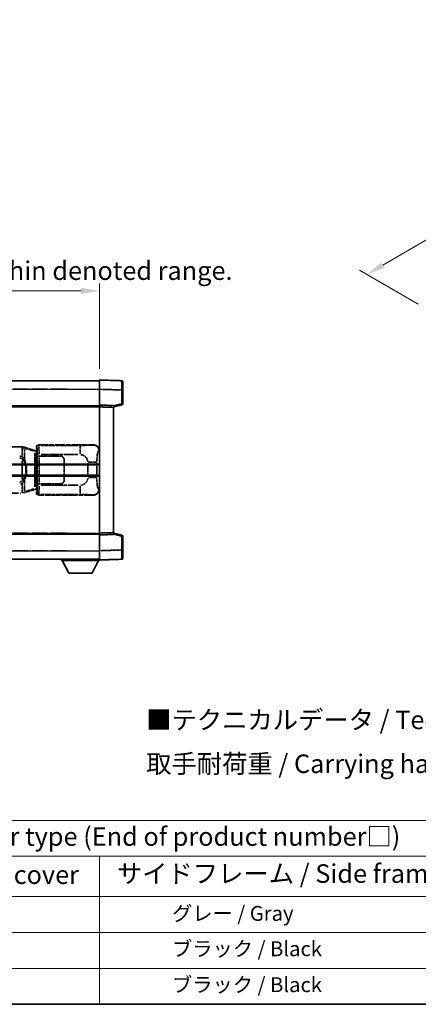
# Model space of a CAD drawing. Units: millimetres. Extents: x 0 to 11605, y 1 to 1547.
# Drawn here: x 409 to 624, y 1 to 532 of the extents above; entities that cross this region are included whole.
import ezdxf

# ---------------------------------------------------------------- set-up
doc = ezdxf.new("R2010")
doc.units = ezdxf.units.MM
doc.linetypes.add('LONG_DASH_DOTTED', pattern=[0.61, 0.48, -0.06, 0.01, -0.06])
for name, color, linetype, lineweight in [('Border (ISO)', 7, 'Continuous', 35), ('Dimension (ISO)', 7, 'Continuous', 18), ('Overlay (ISO)', 7, 'LONG_DASH_DOTTED', 35), ('Symbol (ISO)', 7, 'Continuous', 18), ('Visible (ISO)', 7, 'Continuous', 35), ('Visible Narrow (ISO)', 7, 'Continuous', 25)]:
    doc.layers.add(name, color=color, linetype=linetype, lineweight=lineweight)
doc.styles.add('Note Text (TK)', font='MS PGothic.ttf')
doc.styles.add('Note Text (TK2)', font='MS PGothic.ttf')
doc.dimstyles.new('Default - Method 1b (TK)', dxfattribs={"dimscale": 4, "dimtxt": 2.5, "dimasz": 2.5, "dimexe": 1, "dimexo": 1.5, "dimgap": 1, "dimtad": 1, "dimtoh": 1, "dimrnd": 1e-08, "dimdsep": 46, "dimtxsty": 'Note Text (TK)', "dimcen": 0.09, "dimdle": 5, "dimclrd": 100, "dimclre": 100, "dimclrt": 7, "dimadec": 1, "dimazin": 1, "dimtfac": 1, "dimtmove": 0, "dimatfit": 3, "dimfxl": 1, "dimtolj": 1, "dimlwd": -1, "dimlwe": -1, "dimarcsym": 0})

# ---------------------------------------------------------------- blocks, each defined once
blk = doc.blocks.new('図面枠 tk図枠')
at = {"layer": 'Border (ISO)'}
blk.add_line((14.5, 8), (405.5, 8), dxfattribs=at)
blk = doc.blocks.new('テーブル1')
at = {"layer": 'Symbol (ISO)'}
for p, q in [((14.5, 32.76), (224.5, 32.76)), ((14.5, 27.94), (224.5, 27.94)), ((127.5, 27.94), (127.5, 22.5)), ((14.5, 22.5), (224.5, 22.5)), ((127.5, 22.5), (127.5, 8)), ((14.5, 17.67), (224.5, 17.67)), ((14.5, 12.83), (224.5, 12.83)), ((14.5, 8), (224.5, 8))]:
    blk.add_line(p, q, dxfattribs=at)
at = {"layer": 'Symbol (ISO)', "color": 7, "attachment_point": 7}
for s, insert, char_height, style in [('色仕様（型番末尾□） / Color type (End of product number□)', (71.12, 28.57), 2.5, 'Note Text (TK)'), ('上下カバー / Top ・ Bottom cover', (71.97, 23.43), 2.5, 'Note Text (TK)'), ('サイドフレーム / Side frame', (129.82, 23.58), 2.5, 'Note Text (TK)'), ('              グレー / Gray', (128.7, 18.62), 2, 'Note Text (TK2)'), ('              ブラック / Black', (128.7, 13.86), 2, 'Note Text (TK2)'), ('              ブラック / Black', (128.7, 9.02), 2, 'Note Text (TK2)')]:
    blk.add_mtext(s, dxfattribs=dict(at, insert=insert, char_height=char_height, style=style))
blk = doc.blocks.new('*D32')
at = {"layer": 'Defpoints', "color": 0}
for p in [(452.24, 385.86), (134.74, 338.61), (452.24, 337.86)]:
    blk.add_point(p, dxfattribs=at)
at = {"layer": 'Dimension (ISO)', "color": 100}
for p, q in [((134.74, 344.61), (134.74, 389.86)), ((452.24, 343.86), (452.24, 389.86)), ((144.74, 385.86), (442.24, 385.86))]:
    blk.add_line(p, q, dxfattribs=at)
for points in [[(144.74, 387.53), (144.74, 384.19), (134.74, 385.86)], [(442.24, 387.53), (442.24, 384.19), (452.24, 385.86)]]:
    blk.add_solid(points, dxfattribs=at)
at = {"layer": 'Dimension (ISO)', "color": 7, "insert": (84.51, 405.1), "char_height": 10, "attachment_point": 4, "style": 'Note Text (TK)'}
blk.add_mtext('\\A1; \\fＭＳ Ｐゴシック|b0|i0;\\H10.0000;* バンド取手は任意の位置に固定できます。\\P\\fＭＳ Ｐゴシック|b0|i0;\\H10.0000;* Carrying handle location can be freely affixed within denoted range.', dxfattribs=at)
blk = doc.blocks.new('*D29')
at = {"layer": 'Defpoints', "color": 0}
for p in [(827.6, 529.68), (861.54, 510.09), (629.99, 375.2)]:
    blk.add_point(p, dxfattribs=at)
at = {"layer": 'Dimension (ISO)', "color": 100}
for p, q in [((855.56, 513.54), (823.61, 531.99)), ((604.9, 399.71), (818.96, 524.64)), ((624, 378.65), (592.27, 396.98))]:
    blk.add_line(p, q, dxfattribs=at)
for points in [[(818.12, 526.08), (819.8, 523.2), (827.6, 529.68)], [(604.06, 401.15), (605.74, 398.27), (596.26, 394.67)]]:
    blk.add_solid(points, dxfattribs=at)
at = {"layer": 'Dimension (ISO)', "color": 7, "insert": (698.57, 464.8), "char_height": 10, "attachment_point": 4, "rotation": 30.2678, "style": 'Note Text (TK)'}
blk.add_mtext('\\A1;{\\Q-29.732;\\W0.819;\\H0.816x; \\fＭＳ Ｐゴシック|b0|i0;\\H10.0000;450}', dxfattribs=at)

msp = doc.modelspace()

# ---------------------------------------------------------------- linework, layer by layer
at = {"layer": 'Overlay (ISO)', "ltscale": 18.588993}
for p, q in [((134.742, 337.3616), (452.242, 337.3616)), ((134.742, 337.3616), (452.242, 337.3616)), ((134.742, 323.8616), (452.242, 323.8616)), ((134.742, 323.8616), (452.242, 323.8616)), ((134.742, 254.8616), (452.242, 254.8616)), ((134.742, 254.8616), (452.242, 254.8616)), ((134.742, 241.3616), (452.242, 241.3616)), ((134.742, 241.3616), (452.242, 241.3616))]:
    msp.add_line(p, q, dxfattribs=at)
at = {"layer": 'Overlay (ISO)', "ltscale": 1.266459}
for p, q in [((452.242, 332.8646), (452.242, 337.8616)), ((452.242, 332.8646), (452.242, 337.8616)), ((452.242, 240.8616), (452.242, 245.8585)), ((452.242, 240.8616), (452.242, 245.8585))]:
    msp.add_line(p, q, dxfattribs=at)
at = {"layer": 'Overlay (ISO)', "ltscale": 1.941312}
for p, q in [((464.2595, 337.4419), (452.242, 337.8616)), ((464.2595, 337.4419), (452.242, 337.8616)), ((452.242, 240.8616), (464.2595, 241.2813)), ((452.242, 240.8616), (464.2595, 241.2813))]:
    msp.add_line(p, q, dxfattribs=at)
at = {"layer": 'Overlay (ISO)', "ltscale": 1.139803}
for p, q in [((464.742, 336.9422), (464.742, 332.445)), ((464.742, 336.9422), (464.742, 332.445)), ((464.742, 246.2782), (464.742, 241.7809)), ((464.742, 246.2782), (464.742, 241.7809))]:
    msp.add_line(p, q, dxfattribs=at)
at = {"layer": 'Overlay (ISO)', "ltscale": 16.730093}
for p, q in [((150.617, 332.8616), (436.367, 332.8616)), ((150.617, 332.8616), (436.367, 332.8616)), ((150.617, 323.3616), (436.367, 323.3616)), ((150.617, 323.3616), (436.367, 323.3616)), ((150.617, 255.3616), (436.367, 255.3616)), ((150.617, 255.3616), (436.367, 255.3616)), ((150.617, 245.8616), (436.367, 245.8616)), ((150.617, 245.8616), (436.367, 245.8616))]:
    msp.add_line(p, q, dxfattribs=at)
at = {"layer": 'Overlay (ISO)', "ltscale": 1.37189}
for p, q in [((452.242, 324.3616), (452.242, 332.8646)), ((452.242, 324.3616), (452.242, 332.8646)), ((452.242, 245.8585), (452.242, 254.3616)), ((452.242, 245.8585), (452.242, 254.3616))]:
    msp.add_line(p, q, dxfattribs=at)
at = {"layer": 'Overlay (ISO)', "ltscale": 1.747171}
for p, q in [((452.8429, 332.8437), (463.6586, 332.466)), ((452.8429, 332.8437), (463.6586, 332.466)), ((463.6586, 246.2572), (452.8429, 245.8795)), ((463.6586, 246.2572), (452.8429, 245.8795))]:
    msp.add_line(p, q, dxfattribs=at)
at = {"layer": 'Overlay (ISO)', "ltscale": 1.076593}
for p, q in [((464.2595, 332.0743), (464.2595, 325.4014)), ((464.2595, 332.0743), (464.2595, 325.4014)), ((464.2595, 253.3218), (464.2595, 246.6489)), ((464.2595, 253.3218), (464.2595, 246.6489))]:
    msp.add_line(p, q, dxfattribs=at)
at = {"layer": 'Overlay (ISO)', "ltscale": 0.111419}
for p, q in [((464.2978, 332.445), (464.7406, 332.445)), ((464.2978, 332.445), (464.7406, 332.445)), ((464.7406, 325.0306), (464.2978, 325.0306)), ((464.7406, 325.0306), (464.2978, 325.0306)), ((464.2978, 253.6926), (464.7406, 253.6926)), ((464.2978, 253.6926), (464.7406, 253.6926)), ((464.2978, 246.2782), (464.7406, 246.2782)), ((464.2978, 246.2782), (464.7406, 246.2782))]:
    msp.add_line(p, q, dxfattribs=at)
at = {"layer": 'Overlay (ISO)', "ltscale": 1.196225}
for p, q in [((464.742, 325.0306), (464.742, 332.445)), ((464.742, 325.0306), (464.742, 332.445)), ((464.742, 246.2782), (464.742, 253.6926)), ((464.742, 246.2782), (464.742, 253.6926))]:
    msp.add_line(p, q, dxfattribs=at)
at = {"layer": 'Overlay (ISO)', "ltscale": 0.253212}
for p, q in [((452.242, 323.3622), (452.242, 324.3616)), ((452.242, 323.3622), (452.242, 324.3616)), ((459.742, 324.0997), (459.742, 323.1003)), ((459.742, 324.0997), (459.742, 323.1003)), ((452.242, 254.3616), (452.242, 255.361)), ((452.242, 254.3616), (452.242, 255.361)), ((459.742, 255.6229), (459.742, 254.6235)), ((459.742, 255.6229), (459.742, 254.6235))]:
    msp.add_line(p, q, dxfattribs=at)
at = {"layer": 'Overlay (ISO)', "ltscale": 1.211521}
for p, q in [((459.742, 324.0997), (452.242, 324.3616)), ((459.742, 324.0997), (452.242, 324.3616)), ((452.242, 254.3616), (459.742, 254.6235)), ((452.242, 254.3616), (459.742, 254.6235))]:
    msp.add_line(p, q, dxfattribs=at)
at = {"layer": 'Overlay (ISO)', "ltscale": 0.770548}
for p, q in [((459.742, 323.3616), (464.3661, 324.5463)), ((459.742, 323.3616), (464.3661, 324.5463)), ((464.3661, 254.1769), (459.742, 255.3616)), ((464.3661, 254.1769), (459.742, 255.3616))]:
    msp.add_line(p, q, dxfattribs=at)
at = {"layer": 'Overlay (ISO)', "ltscale": 0.677488}
for p, q in [((464.0336, 324.9728), (459.9679, 323.9311)), ((464.0336, 324.9728), (459.9679, 323.9311)), ((459.9679, 254.792), (464.0336, 253.7504)), ((459.9679, 254.792), (464.0336, 253.7504))]:
    msp.add_line(p, q, dxfattribs=at)
at = {"layer": 'Overlay (ISO)', "ltscale": 13.934676}
msp.add_line((452.242, 255.361), (452.242, 323.3622), dxfattribs=at)
msp.add_line((452.242, 255.361), (452.242, 323.3622), dxfattribs=at)
at = {"layer": 'Overlay (ISO)', "ltscale": 1.090359}
for p, q in [((452.617, 323.3491), (459.367, 323.1134)), ((452.617, 323.3491), (459.367, 323.1134)), ((459.367, 255.6098), (452.617, 255.3741)), ((459.367, 255.6098), (452.617, 255.3741))]:
    msp.add_line(p, q, dxfattribs=at)
at = {"layer": 'Overlay (ISO)', "ltscale": 13.827337}
msp.add_line((459.742, 255.6229), (459.742, 323.1003), dxfattribs=at)
msp.add_line((459.742, 255.6229), (459.742, 323.1003), dxfattribs=at)
at = {"layer": 'Overlay (ISO)', "ltscale": 4.834805}
for p, q in [((419.2414, 302.8616), (449.2062, 302.8616)), ((449.2062, 275.8616), (419.2414, 275.8616))]:
    msp.add_line(p, q, dxfattribs=at)
at = {"layer": 'Overlay (ISO)', "ltscale": 0.970335}
for p, q in [((419.4628, 302.6402), (419.2531, 302.8499)), ((418.2537, 301.8505), (418.4635, 301.6408)), ((418.4635, 277.0824), (418.2537, 276.8726)), ((419.2531, 275.8732), (419.4628, 276.083))]:
    msp.add_line(p, q, dxfattribs=at)
at = {"layer": 'Overlay (ISO)', "ltscale": 3.235035}
for p, q in [((440.6385, 302.6285), (420.5884, 302.6285)), ((420.5884, 276.0947), (440.6385, 276.0947))]:
    msp.add_line(p, q, dxfattribs=at)
at = {"layer": 'Overlay (ISO)', "ltscale": 1.11509}
for p, q in [((441.7524, 302.6004), (441.7524, 298.0152)), ((441.7524, 280.708), (441.7524, 276.1228))]:
    msp.add_line(p, q, dxfattribs=at)
at = {"layer": 'Overlay (ISO)', "ltscale": 0.240796}
for p, q in [((449.1904, 302.8588), (448.9057, 302.8076)), ((448.9057, 275.9156), (449.1904, 275.8644))]:
    msp.add_line(p, q, dxfattribs=at)
at = {"layer": 'Overlay (ISO)', "ltscale": 15.582577}
for p, q in [((410.5243, 301.8616), (296.4598, 301.8616)), ((296.4598, 276.8616), (410.5243, 276.8616))]:
    msp.add_line(p, q, dxfattribs=at)
at = {"layer": 'Overlay (ISO)', "ltscale": 0.036794}
for p, q in [((410.5243, 301.8616), (410.752, 301.8616)), ((410.752, 276.8616), (410.5243, 276.8616))]:
    msp.add_line(p, q, dxfattribs=at)
at = {"layer": 'Overlay (ISO)', "ltscale": 0.113954}
for p, q in [((410.5243, 301.4008), (410.5243, 301.8601)), ((417.9842, 299.2109), (418.1162, 299.6507)), ((410.5243, 277.3224), (410.5243, 276.8631)), ((417.9842, 279.5123), (418.1162, 279.0724))]:
    msp.add_line(p, q, dxfattribs=at)
at = {"layer": 'Overlay (ISO)', "ltscale": 0.722704}
for p, q in [((410.5243, 301.1127), (410.5243, 296.6331)), ((410.5243, 282.0901), (410.5243, 277.6105))]:
    msp.add_line(p, q, dxfattribs=at)
at = {"layer": 'Overlay (ISO)', "ltscale": 0.029846}
for p, q in [((410.7199, 301.3616), (410.5346, 301.3616)), ((410.5346, 277.3616), (410.7199, 277.3616))]:
    msp.add_line(p, q, dxfattribs=at)
at = {"layer": 'Overlay (ISO)', "ltscale": 0.002323}
for p, q in [((410.7528, 301.8614), (410.752, 301.8616)), ((410.752, 276.8616), (410.7528, 276.8618))]:
    msp.add_line(p, q, dxfattribs=at)
at = {"layer": 'Overlay (ISO)', "ltscale": 0.165263}
for p, q in [((410.7528, 301.8614), (411.652, 301.5916)), ((411.652, 277.1316), (410.7528, 276.8618))]:
    msp.add_line(p, q, dxfattribs=at)
at = {"layer": 'Overlay (ISO)', "ltscale": 0.181459}
for p, q in [((411.7895, 301.1232), (410.7909, 301.3479)), ((410.7909, 277.3753), (411.7895, 277.6))]:
    msp.add_line(p, q, dxfattribs=at)
at = {"layer": 'Overlay (ISO)', "ltscale": 1.201259}
for p, q in [((417.1325, 299.9474), (411.652, 301.5916)), ((411.652, 277.1316), (417.1325, 278.7757))]:
    msp.add_line(p, q, dxfattribs=at)
at = {"layer": 'Overlay (ISO)', "ltscale": 0.935914}
for p, q in [((411.8364, 294.9894), (411.8364, 300.7904)), ((411.8364, 277.9328), (411.8364, 283.7338))]:
    msp.add_line(p, q, dxfattribs=at)
at = {"layer": 'Overlay (ISO)', "ltscale": 1.081123}
for p, q in [((412.1104, 301.0305), (417.0429, 299.5507)), ((417.0429, 279.1724), (412.1104, 277.6927))]:
    msp.add_line(p, q, dxfattribs=at)
at = {"layer": 'Overlay (ISO)', "ltscale": 0.179562}
for p, q in [((418.1166, 299.6522), (417.1325, 299.9474)), ((417.1325, 278.7757), (418.1166, 279.071))]:
    msp.add_line(p, q, dxfattribs=at)
at = {"layer": 'Overlay (ISO)', "ltscale": 2.935309}
msp.add_line((417.3169, 298.4578), (417.3169, 280.2653), dxfattribs=at)
at = {"layer": 'Overlay (ISO)', "ltscale": 0.112415}
for p, q in [((417.3443, 299.4562), (417.9372, 299.1894)), ((417.9372, 279.5338), (417.3443, 279.267))]:
    msp.add_line(p, q, dxfattribs=at)
at = {"layer": 'Overlay (ISO)', "ltscale": 2.849565}
msp.add_line((417.9729, 280.5311), (417.9729, 298.1921), dxfattribs=at)
at = {"layer": 'Overlay (ISO)', "ltscale": 0.031087}
for p, q in [((417.9832, 299.1702), (418.1684, 299.1147)), ((418.1684, 279.6085), (417.9832, 279.553))]:
    msp.add_line(p, q, dxfattribs=at)
at = {"layer": 'Overlay (ISO)', "ltscale": 0.022712}
for p, q in [((418.252, 299.6116), (418.1166, 299.6522)), ((418.1166, 279.071), (418.252, 279.1116))]:
    msp.add_line(p, q, dxfattribs=at)
at = {"layer": 'Overlay (ISO)', "ltscale": 0.127306}
for p, q in [((418.1786, 299.1116), (418.252, 299.6116)), ((418.1786, 279.6116), (418.252, 279.1116))]:
    msp.add_line(p, q, dxfattribs=at)
at = {"layer": 'Overlay (ISO)', "ltscale": 0.036996}
for p, q in [((418.1914, 299.1116), (418.4213, 299.1116)), ((418.4213, 279.6116), (418.1914, 279.6116))]:
    msp.add_line(p, q, dxfattribs=at)
at = {"layer": 'Overlay (ISO)', "ltscale": 0.322704}
for p, q in [((418.242, 299.8616), (418.242, 301.8622)), ((418.242, 276.861), (418.242, 278.8616))]:
    msp.add_line(p, q, dxfattribs=at)
at = {"layer": 'Overlay (ISO)', "ltscale": 0.888422}
for p, q in [((418.242, 299.8616), (418.4341, 299.6695)), ((418.4341, 279.0537), (418.242, 278.8616))]:
    msp.add_line(p, q, dxfattribs=at)
at = {"layer": 'Overlay (ISO)', "ltscale": 0.029277}
for p, q in [((418.4341, 299.6116), (418.252, 299.6116)), ((418.252, 279.1116), (418.4341, 279.1116))]:
    msp.add_line(p, q, dxfattribs=at)
at = {"layer": 'Overlay (ISO)', "ltscale": 3.326328}
msp.add_line((418.4341, 299.6695), (418.4341, 279.0537), dxfattribs=at)
at = {"layer": 'Overlay (ISO)', "ltscale": 0.111713}
for p, q in [((418.6099, 297.5931), (418.6099, 296.9001)), ((419.6093, 296.9001), (419.6093, 297.5931)), ((418.6099, 281.8231), (418.6099, 281.1301)), ((419.6093, 281.1301), (419.6093, 281.8231))]:
    msp.add_line(p, q, dxfattribs=at)
at = {"layer": 'Overlay (ISO)', "ltscale": 0.222938}
for p, q in [((419.5326, 297.6316), (418.6155, 297.6316)), ((418.6155, 281.0916), (419.5326, 281.0916))]:
    msp.add_line(p, q, dxfattribs=at)
at = {"layer": 'Overlay (ISO)', "ltscale": 3.215458}
for p, q in [((420.7165, 297.6316), (440.6452, 297.6316)), ((440.6452, 281.0916), (420.7165, 281.0916))]:
    msp.add_line(p, q, dxfattribs=at)
at = {"layer": 'Overlay (ISO)', "ltscale": 0.310031}
for p, q in [((451.8551, 299.8102), (452.2217, 299.8761)), ((452.2217, 278.8471), (451.8551, 278.9129))]:
    msp.add_line(p, q, dxfattribs=at)
at = {"layer": 'Overlay (ISO)', "ltscale": 1.61724}
msp.add_line((410.5243, 294.3734), (410.5243, 284.3498), dxfattribs=at)
at = {"layer": 'Overlay (ISO)', "ltscale": 0.228007}
for p, q in [((410.5884, 294.9755), (411.339, 295.5047)), ((410.5884, 283.7477), (411.339, 283.2185))]:
    msp.add_line(p, q, dxfattribs=at)
at = {"layer": 'Overlay (ISO)', "ltscale": 0.005535}
for p, q in [((418.6087, 296.8616), (418.6099, 296.8616)), ((418.6099, 281.8616), (418.6087, 281.8616))]:
    msp.add_line(p, q, dxfattribs=at)
at = {"layer": 'Overlay (ISO)', "ltscale": 2.420192}
msp.add_line((418.6087, 281.8616), (418.6087, 296.8616), dxfattribs=at)
at = {"layer": 'Overlay (ISO)', "ltscale": 0.24772}
for p, q in [((419.6093, 296.8616), (418.6099, 296.8616)), ((418.6099, 281.8616), (419.6093, 281.8616))]:
    msp.add_line(p, q, dxfattribs=at)
at = {"layer": 'Overlay (ISO)', "ltscale": 0.253352}
for p, q in [((418.667, 296.7616), (419.667, 296.7616)), ((419.667, 281.9616), (418.667, 281.9616))]:
    msp.add_line(p, q, dxfattribs=at)
at = {"layer": 'Overlay (ISO)', "ltscale": 2.387921}
msp.add_line((418.667, 281.9616), (418.667, 296.7616), dxfattribs=at)
at = {"layer": 'Overlay (ISO)', "ltscale": 1.876872}
for p, q in [((419.6093, 296.8616), (431.242, 296.8616)), ((431.242, 281.8616), (419.6093, 281.8616))]:
    msp.add_line(p, q, dxfattribs=at)
at = {"layer": 'Overlay (ISO)', "ltscale": 1.867558}
for p, q in [((419.667, 296.7616), (431.242, 296.7616)), ((431.242, 281.9616), (419.667, 281.9616))]:
    msp.add_line(p, q, dxfattribs=at)
at = {"layer": 'Overlay (ISO)', "ltscale": 2.149119}
msp.add_line((419.667, 282.7016), (419.667, 296.0216), dxfattribs=at)
at = {"layer": 'Overlay (ISO)', "ltscale": 1.774781}
for p, q in [((433.142, 294.8616), (433.142, 283.8616)), ((433.242, 294.8616), (433.242, 283.8616))]:
    msp.add_line(p, q, dxfattribs=at)
at = {"layer": 'Overlay (ISO)', "ltscale": 0.016035}
for p, q in [((433.242, 291.8616), (433.142, 291.8616)), ((433.242, 291.3616), (433.142, 291.3616)), ((433.142, 287.3616), (433.242, 287.3616)), ((433.142, 286.8616), (433.242, 286.8616))]:
    msp.add_line(p, q, dxfattribs=at)
at = {"layer": 'Overlay (ISO)', "ltscale": 1.201531}
for p, q in [((445.885, 293.0852), (445.885, 285.638)), ((450.7931, 285.638), (450.7931, 293.0852))]:
    msp.add_line(p, q, dxfattribs=at)
at = {"layer": 'Overlay (ISO)', "ltscale": 1.001037}
for p, q in [((446.2294, 293.4989), (450.7157, 293.4989)), ((450.7157, 285.2242), (446.2294, 285.2242))]:
    msp.add_line(p, q, dxfattribs=at)
at = {"layer": 'Overlay (ISO)', "ltscale": 0.461089}
msp.add_line((412.4924, 287.9325), (412.4924, 290.7907), dxfattribs=at)
at = {"layer": 'Overlay (ISO)', "ltscale": 0.112847}
msp.add_line((431.642, 241.3616), (431.642, 240.6616), dxfattribs=at)
msp.add_line((431.642, 241.3616), (431.642, 240.6616), dxfattribs=at)
at = {"layer": 'Overlay (ISO)', "ltscale": 3.323767}
msp.add_line((431.642, 240.6616), (452.242, 240.6616), dxfattribs=at)
msp.add_line((431.642, 240.6616), (452.242, 240.6616), dxfattribs=at)
at = {"layer": 'Overlay (ISO)', "ltscale": 1.376751}
for p, q in [((435.692, 233.7616), (432.142, 240.6616)), ((435.692, 233.7616), (432.142, 240.6616)), ((448.192, 233.7616), (451.742, 240.6616)), ((448.192, 233.7616), (451.742, 240.6616))]:
    msp.add_line(p, q, dxfattribs=at)
at = {"layer": 'Overlay (ISO)', "ltscale": 0.032171}
msp.add_line((452.242, 240.8616), (452.242, 240.6616), dxfattribs=at)
msp.add_line((452.242, 240.8616), (452.242, 240.6616), dxfattribs=at)
at = {"layer": 'Overlay (ISO)', "ltscale": 2.01681}
msp.add_line((435.692, 233.7616), (448.192, 233.7616), dxfattribs=at)
msp.add_line((435.692, 233.7616), (448.192, 233.7616), dxfattribs=at)
at = {"layer": 'Overlay (ISO)', "ltscale": 0.12381}
for centre, start, end in [((464.242, 336.9422), 0, 88), ((464.242, 336.9422), 0, 88), ((464.242, 241.7809), 272, 0), ((464.242, 241.7809), 272, 0)]:
    msp.add_arc(centre, 0.5, start, end, dxfattribs=at)
at = {"layer": 'Overlay (ISO)', "ltscale": 0.106392}
for centre, start, end in [((464.242, 325.0306), 284.37, 0), ((464.242, 325.0306), 284.37, 0), ((464.242, 253.6926), 0, 75.63), ((464.242, 253.6926), 0, 75.63)]:
    msp.add_arc(centre, 0.5, start, end, dxfattribs=at)
at = {"layer": 'Overlay (ISO)', "ltscale": 0.942579}
for centre, start, end in [((441.7524, 293.4989), 4.5, 85.5), ((441.7524, 285.2242), 274.5, 355.5)]:
    msp.add_arc(centre, 4.1326, start, end, dxfattribs=at)
at = {"layer": 'Overlay (ISO)', "ltscale": 0.506805}
for centre, start, end in [((431.242, 294.8616), 0, 90), ((431.242, 283.8616), 270, 0)]:
    msp.add_arc(centre, 2, start, end, dxfattribs=at)
at = {"layer": 'Overlay (ISO)', "ltscale": 0.481459}
for centre, start, end in [((431.242, 294.8616), 0, 90), ((431.242, 283.8616), 270, 0)]:
    msp.add_arc(centre, 1.9, start, end, dxfattribs=at)
at = {"layer": 'Overlay (ISO)', "ltscale": 1.139721}
for centre, major_axis, start_param, end_param in [((464.242, 332.4395), (-0.0174, -5.0024), 1.65038371, 3.06300424), ((464.242, 332.4395), (-0.0174, -5.0024), 1.65038371, 3.06300424), ((464.242, 246.2837), (0.0174, -5.0024), 0.07858843, 1.49120895), ((464.242, 246.2837), (0.0174, -5.0024), 0.07858843, 1.49120895)]:
    msp.add_ellipse(centre, major_axis=major_axis, ratio=0.00348438, start_param=start_param, end_param=end_param, dxfattribs=at)
at = {"layer": 'Overlay (ISO)', "ltscale": 0.113325}
for centre, major_axis, start_param, end_param in [((464.242, 325.0306), (0.1241, -0.4844), 0.07810674, 1.48402803), ((464.242, 325.0306), (0.1241, -0.4844), 0.07810674, 1.48402803), ((464.242, 253.6926), (0.1241, 0.4844), 4.79915728, 6.20507857), ((464.242, 253.6926), (0.1241, 0.4844), 4.79915728, 6.20507857)]:
    msp.add_ellipse(centre, major_axis=major_axis, ratio=0.03380887, start_param=start_param, end_param=end_param, dxfattribs=at)
at = {"layer": 'Overlay (ISO)', "ltscale": 0.253212}
for centre, major_axis in [((419.2426, 301.861), (-0.708, 0.708)), ((419.2426, 276.8622), (-0.708, -0.708))]:
    msp.add_ellipse(centre, major_axis=major_axis, ratio=0.99878277, start_param=5.49839613, end_param=7.06797448, dxfattribs=at)
at = {"layer": 'Overlay (ISO)', "ltscale": 0.22783}
for centre, major_axis in [((419.4745, 301.6291), (0.7071, 0.7071)), ((419.4745, 277.0941), (-0.7071, 0.7071))]:
    msp.add_ellipse(centre, major_axis=major_axis, ratio=0.99878277, start_param=0.86448607, end_param=2.27710659, dxfattribs=at)
at = {"layer": 'Overlay (ISO)', "ltscale": 1.115303}
for centre, start_param, end_param in [((419.4696, 297.6316), 4.78918347, 6.17148424), ((419.4696, 281.0916), 3.25329373, 4.63559449)]:
    msp.add_ellipse(centre, major_axis=(0, 5), ratio=0.02793662, start_param=start_param, end_param=end_param, dxfattribs=at)
at = {"layer": 'Overlay (ISO)', "ltscale": 0.68132}
for centre, major_axis, start_param, end_param in [((448.8899, 299.8066), (-0.5305, 2.9527), 4.61613994, 6.02386337), ((448.8899, 278.9166), (-0.5305, -2.9527), 0.25932194, 1.66704536)]:
    msp.add_ellipse(centre, major_axis=major_axis, ratio=0.98105095, start_param=start_param, end_param=end_param, dxfattribs=at)
at = {"layer": 'Overlay (ISO)', "ltscale": 0.762736}
for centre, major_axis, start_param, end_param in [((449.1859, 299.8598), (3.0098, 0.5407), 6.10872941, 7.67286655), ((449.1859, 278.8634), (3.0098, -0.5407), 4.89350406, 6.4576412)]:
    msp.add_ellipse(centre, major_axis=major_axis, ratio=0.98105095, start_param=start_param, end_param=end_param, dxfattribs=at)
at = {"layer": 'Overlay (ISO)', "ltscale": 0.100183}
for centre, major_axis, start_param, end_param in [((411.5084, 301.1127), (0.1437, 0.4789), 4.97109822, 6.21412809), ((416.9889, 299.4685), (0.1437, 0.4789), 4.97109822, 6.21412809), ((411.5084, 277.6105), (0.1437, -0.4789), 0.06905721, 1.31208708), ((416.9889, 279.2547), (0.1437, -0.4789), 0.06905721, 1.31208708)]:
    msp.add_ellipse(centre, major_axis=major_axis, ratio=0.6398634, start_param=start_param, end_param=end_param, dxfattribs=at)
at = {"layer": 'Overlay (ISO)', "ltscale": 0.892317}
for centre, start_param, end_param in [((418.4702, 297.6316), 1.64759081, 3.02989158), ((418.4702, 281.0916), 0.11170107, 1.49400184)]:
    msp.add_ellipse(centre, major_axis=(0, -4), ratio=0.03492077, start_param=start_param, end_param=end_param, dxfattribs=at)
at = {"layer": 'Overlay (ISO)', "ltscale": 0.236225}
for start_param, end_param in [(5.91570886, 6.28318531), (3.14159265, 3.5090691)]:
    msp.add_ellipse((409.177, 289.3616), major_axis=(0, 7.525), ratio=0.49833887, start_param=start_param, end_param=end_param, dxfattribs=at)
at = {"layer": 'Overlay (ISO)', "ltscale": 0.124927}
for centre, major_axis, start_param, end_param in [((411.8364, 290.9495), (0.9934, 0.115), 5.46526817, 6.24013704), ((411.8364, 287.7737), (0.9934, -0.115), 0.04304827, 0.81791714)]:
    msp.add_ellipse(centre, major_axis=major_axis, ratio=0.09948193, start_param=start_param, end_param=end_param, dxfattribs=at)
at = {"layer": 'Overlay (ISO)', "ltscale": 1.422246}
msp.add_open_spline([(448.8114, 302.7915), (448.7105, 302.7757), (448.5707, 302.759), (448.3237, 302.7425), (447.8785, 302.7127), (447.0786, 302.6843), (446.0861, 302.6642), (445.2223, 302.6467), (444.2416, 302.6361), (443.3585, 302.6317), (442.9244, 302.6295), (442.517, 302.6288), (442.1472, 302.6286)], degree=3, knots=[0.05, 0.05, 0.05, 0.05, 0.224983239, 0.224983239, 0.224983239, 0.540435735, 0.540435735, 0.540435735, 0.815011713, 0.815011713, 0.815011713, 0.95, 0.95, 0.95, 0.95], dxfattribs=at)
at = {"layer": 'Overlay (ISO)', "ltscale": 0.125099}
for points, knots in [([(410.7301, 301.3616), (410.7303, 301.3627), (410.7304, 301.3638), (410.7396, 301.4272), (410.7474, 301.489), (410.7598, 301.6072), (410.7642, 301.6624), (410.7685, 301.7556), (410.7684, 301.793), (410.7637, 301.8451), (410.7592, 301.8594), (410.7528, 301.8614)], [-0.0778087689, -0.0778087689, -0.0778087689, -0.0778087689, -0.0774791395, -0.0774791395, -0.0585788033, -0.0585788033, -0.0389062325, -0.0389062325, -0.0193765361, -0.0193765361, 0, 0, 0, 0]), ([(410.7301, 277.3616), (410.7303, 277.3605), (410.7304, 277.3594), (410.7396, 277.296), (410.7474, 277.2342), (410.7598, 277.1159), (410.7642, 277.0608), (410.7685, 276.9676), (410.7684, 276.9302), (410.7637, 276.8781), (410.7592, 276.8637), (410.7528, 276.8618)], [-0.0003297628, -0.0003297628, -0.0003297628, -0.0003297628, 0, 0, 0.0189079865, 0.0189079865, 0.0385885202, 0.0385885202, 0.0581261217, 0.0581261217, 0.0775105008, 0.0775105008, 0.0775105008, 0.0775105008])]:
    msp.add_open_spline(points, degree=3, knots=knots, dxfattribs=at)
at = {"layer": 'Overlay (ISO)', "ltscale": 1.388645}
msp.add_open_spline([(450.7938, 293.9168), (450.7956, 294.4016), (450.8023, 294.9246), (450.8249, 295.4677), (450.8694, 296.5389), (450.9759, 297.6334), (451.1303, 298.4223), (451.2602, 299.0865), (451.4169, 299.5009), (451.572, 299.671), (451.6343, 299.7393), (451.696, 299.7708), (451.7561, 299.7887)], degree=3, knots=[0.05, 0.05, 0.05, 0.05, 0.21983104, 0.21983104, 0.21983104, 0.554777845, 0.554777845, 0.554777845, 0.836790829, 0.836790829, 0.836790829, 0.95, 0.95, 0.95, 0.95], dxfattribs=at)
at = {"layer": 'Overlay (ISO)', "ltscale": 0.248599}
msp.add_open_spline([(409.2622, 295.8823), (409.3389, 295.8747), (409.4149, 295.8572), (409.7568, 295.7388), (409.9856, 295.554), (410.2888, 295.2378), (410.3854, 295.1205), (410.4744, 294.9995)], degree=3, knots=[0.008515273, 0.008515273, 0.008515273, 0.008515273, 0.031575695, 0.031575695, 0.116947855, 0.116947855, 0.161790181, 0.161790181, 0.161790181, 0.161790181], dxfattribs=at)
at = {"layer": 'Overlay (ISO)', "ltscale": 0.194133}
for points, knots in [([(411.3416, 295.5065), (411.2154, 295.6855), (411.0727, 295.8652), (410.7923, 296.1576), (410.668, 296.2731), (410.5243, 296.3842)], [-0.1703054541, -0.1703054541, -0.1703054541, -0.1703054541, -0.1169478546, -0.1169478546, -0.0804700987, -0.0804700987, -0.0804700987, -0.0804700987]), ([(410.5243, 282.339), (410.544, 282.3542), (410.5633, 282.3695), (410.5822, 282.3849), (410.7441, 282.5161), (410.8812, 282.6524), (411.13, 282.9313), (411.2407, 283.0737), (411.3416, 283.2167)], [-0.0902431044, -0.0902431044, -0.0902431044, -0.0902431044, -0.0852480424, -0.0852480424, -0.0852480424, -0.0426240212, -0.0426240212, 0, 0, 0, 0])]:
    msp.add_open_spline(points, degree=3, knots=knots, dxfattribs=at)
at = {"layer": 'Overlay (ISO)', "ltscale": 0.663876}
msp.add_open_spline([(410.7022, 294.7539), (411.2005, 294.2364), (411.5538, 293.6614), (412.123, 292.456), (412.3246, 291.8114), (412.4534, 291.1597)], degree=3, knots=[0.021282411, 0.021282411, 0.021282411, 0.021282411, 0.2061269, 0.2061269, 0.4043658, 0.4043658, 0.4043658, 0.4043658], dxfattribs=at)
at = {"layer": 'Overlay (ISO)', "ltscale": 0.767822}
msp.add_open_spline([(412.8297, 291.0645), (412.7397, 291.8424), (412.5879, 292.6166), (412.122, 294.0968), (411.8291, 294.8149), (411.3416, 295.5065)], degree=3, knots=[-0.42564821, -0.42564821, -0.42564821, -0.42564821, -0.2061269, -0.2061269, 0, 0, 0, 0], dxfattribs=at)
at = {"layer": 'Overlay (ISO)', "ltscale": 0.663795}
msp.add_open_spline([(412.4534, 287.5638), (412.396, 287.2742), (412.324, 286.9857), (412.1049, 286.2732), (411.9388, 285.8521), (411.5479, 285.086), (411.3339, 284.7369), (410.9585, 284.2534), (410.8355, 284.1091), (410.7018, 283.9694)], degree=3, knots=[0.021251232, 0.021251232, 0.021251232, 0.021251232, 0.109280085, 0.109280085, 0.240591253, 0.240591253, 0.354088722, 0.354088722, 0.403773409, 0.403773409, 0.403773409, 0.403773409], dxfattribs=at)
at = {"layer": 'Overlay (ISO)', "ltscale": 0.767686}
msp.add_open_spline([(411.3416, 283.2167), (411.5094, 283.4547), (411.6517, 283.6969), (411.9802, 284.3315), (412.14, 284.7246), (412.4295, 285.5756), (412.5502, 286.0359), (412.7241, 286.8842), (412.7849, 287.2714), (412.8297, 287.6587)], degree=3, knots=[-0.425024641, -0.425024641, -0.425024641, -0.425024641, -0.354088722, -0.354088722, -0.240591253, -0.240591253, -0.109280085, -0.109280085, 0, 0, 0, 0], dxfattribs=at)
at = {"layer": 'Overlay (ISO)', "ltscale": 0.462873}
msp.add_open_spline([(412.5097, 290.7919), (412.5616, 290.2919), (412.5857, 289.7866), (412.5803, 288.8308), (412.5561, 288.3786), (412.5097, 287.9314)], degree=3, knots=[0.015931136, 0.015931136, 0.015931136, 0.015931136, 0.167312443, 0.167312443, 0.302691585, 0.302691585, 0.302691585, 0.302691585], dxfattribs=at)
at = {"layer": 'Overlay (ISO)', "ltscale": 0.551432}
msp.add_open_spline([(412.8297, 287.6587), (412.8918, 288.1949), (412.9237, 288.7362), (412.9302, 289.8736), (412.8984, 290.4716), (412.8297, 291.0645)], degree=3, knots=[-0.318622721, -0.318622721, -0.318622721, -0.318622721, -0.167312443, -0.167312443, 0, 0, 0, 0], dxfattribs=at)
at = {"layer": 'Overlay (ISO)', "ltscale": 0.24852}
msp.add_open_spline([(410.4744, 283.7237), (410.4069, 283.6319), (410.3354, 283.5427), (410.1645, 283.3512), (410.0633, 283.2515), (409.9523, 283.1616), (409.8251, 283.0583), (409.685, 282.9679), (409.4471, 282.8741), (409.3551, 282.8503), (409.2624, 282.8409)], degree=3, knots=[0.008524804, 0.008524804, 0.008524804, 0.008524804, 0.042624021, 0.042624021, 0.085248042, 0.085248042, 0.085248042, 0.134155965, 0.134155965, 0.161971281, 0.161971281, 0.161971281, 0.161971281], dxfattribs=at)
at = {"layer": 'Overlay (ISO)', "ltscale": 1.388359}
msp.add_open_spline([(451.756, 278.9361), (451.6412, 278.9744), (451.5206, 279.0659), (451.404, 279.3296), (451.2162, 279.7544), (451.042, 280.6205), (450.935, 281.6726), (450.8533, 282.4766), (450.8116, 283.3677), (450.7991, 284.1726), (450.7957, 284.3899), (450.7942, 284.6015), (450.7936, 284.8063)], degree=3, knots=[0.05, 0.05, 0.05, 0.05, 0.265590793, 0.265590793, 0.265590793, 0.612901129, 0.612901129, 0.612901129, 0.878333796, 0.878333796, 0.878333796, 0.95, 0.95, 0.95, 0.95], dxfattribs=at)
at = {"layer": 'Overlay (ISO)', "ltscale": 1.422253}
msp.add_open_spline([(442.1465, 276.0946), (442.5909, 276.0943), (443.0885, 276.0933), (443.6241, 276.09), (444.5826, 276.084), (445.633, 276.0705), (446.4931, 276.0501), (447.3151, 276.0306), (447.9745, 276.0048), (448.3544, 275.9786), (448.5834, 275.9629), (448.7152, 275.9468), (448.8116, 275.9317)], degree=3, knots=[0.05, 0.05, 0.05, 0.05, 0.212702167, 0.212702167, 0.212702167, 0.503893992, 0.503893992, 0.503893992, 0.782203362, 0.782203362, 0.782203362, 0.95, 0.95, 0.95, 0.95], dxfattribs=at)
at = {"layer": 'Visible (ISO)'}
for p, q in [((134.742, 337.3616), (452.242, 337.3616)), ((452.242, 332.8646), (452.242, 337.8616)), ((464.2595, 337.4419), (452.242, 337.8616)), ((464.742, 336.9422), (464.742, 332.445)), ((452.242, 324.3616), (452.242, 332.8646)), ((464.742, 325.0306), (464.742, 332.445)), ((134.742, 323.8616), (452.242, 323.8616)), ((452.242, 323.3622), (452.242, 324.3616)), ((459.742, 324.0997), (452.242, 324.3616)), ((459.742, 323.3616), (464.3661, 324.5463)), ((459.742, 324.0997), (459.742, 323.1003)), ((452.242, 255.361), (452.242, 323.3622)), ((459.742, 255.6229), (459.742, 323.1003)), ((388.492, 292.1116), (452.242, 292.1116)), ((388.492, 286.6116), (452.242, 286.6116)), ((134.742, 254.8616), (452.242, 254.8616)), ((452.242, 254.3616), (452.242, 255.361)), ((459.742, 255.6229), (459.742, 254.6235)), ((464.3661, 254.1769), (459.742, 255.3616)), ((452.242, 254.3616), (459.742, 254.6235)), ((452.242, 245.8585), (452.242, 254.3616)), ((464.742, 246.2782), (464.742, 253.6926)), ((452.242, 240.8616), (452.242, 245.8585)), ((464.742, 246.2782), (464.742, 241.7809)), ((134.742, 241.3616), (452.242, 241.3616)), ((431.642, 241.3616), (431.642, 240.6616)), ((431.642, 240.6616), (452.242, 240.6616)), ((435.692, 233.7616), (432.142, 240.6616)), ((448.192, 233.7616), (451.742, 240.6616)), ((452.242, 240.8616), (464.2595, 241.2813)), ((452.242, 240.8616), (452.242, 240.6616)), ((435.692, 233.7616), (448.192, 233.7616))]:
    msp.add_line(p, q, dxfattribs=at)
for centre, start, end in [((464.242, 336.9422), 0, 88), ((464.242, 325.0306), 284.37, 0), ((464.242, 253.6926), 0, 75.63), ((464.242, 241.7809), 272, 0)]:
    msp.add_arc(centre, 0.5, start, end, dxfattribs=at)
at = {"layer": 'Visible Narrow (ISO)'}
for p, q in [((134.742, 332.8616), (452.242, 332.8616)), ((452.242, 332.8646), (464.2595, 332.445)), ((464.2595, 332.445), (464.742, 332.445)), ((464.2595, 332.445), (464.2595, 325.0306)), ((464.2595, 325.0306), (459.742, 323.8733)), ((464.742, 325.0306), (464.2595, 325.0306)), ((134.742, 323.3616), (452.242, 323.3616)), ((452.242, 323.3622), (459.742, 323.1003)), ((388.492, 292.6116), (452.242, 292.6116)), ((388.492, 286.1116), (452.242, 286.1116)), ((134.742, 255.3616), (452.242, 255.3616)), ((459.742, 255.6229), (452.242, 255.361)), ((459.742, 254.8499), (464.2595, 253.6926)), ((464.2595, 253.6926), (464.742, 253.6926)), ((464.2595, 253.6926), (464.2595, 246.2782)), ((134.742, 245.8616), (452.242, 245.8616)), ((464.2595, 246.2782), (452.242, 245.8585)), ((464.2595, 246.2782), (464.742, 246.2782))]:
    msp.add_line(p, q, dxfattribs=at)
for centre, major_axis, ratio, start_param, end_param in [((464.242, 332.4395), (-0.0174, -5.0024), 0.00348438, 1.5719048, 3.14148316), ((464.242, 325.0306), (0.1241, -0.4844), 0.03380887, 0, 1.56213477), ((464.242, 253.6926), (0.1241, 0.4844), 0.03380887, 4.72105054, 6.28318531), ((464.242, 246.2837), (0.0174, -5.0024), 0.00348438, 0.00010951, 1.56968786)]:
    msp.add_ellipse(centre, major_axis=major_axis, ratio=ratio, start_param=start_param, end_param=end_param, dxfattribs=at)

# ---------------------------------------------------------------- block references
at = {"xscale": 4, "yscale": 4, "zscale": 4}
for name in ['図面枠 tk図枠', 'テーブル1']:
    msp.add_blockref(name, (-57.7285, -30.5471), dxfattribs=at)

# ---------------------------------------------------------------- texts
at = {"layer": 'Symbol (ISO)', "color": 7, "insert": (477.3593, 142.9075), "char_height": 10, "width": 326.6082, "attachment_point": 4, "line_spacing_factor": 1.418182, "style": 'Note Text (TK)'}
msp.add_mtext('{\\fＭＳ Ｐゴシック|b0|i0;■テクニカルデータ / Technical Data■\\P\\fＭＳ Ｐゴシック|b0|i0;取手耐荷重 / Carrying handle Maximum load : 20kgf}', dxfattribs=at)

# ---------------------------------------------------------------- dimensions: what is measured, and where the dimension line sits
at = {"layer": 'Dimension (ISO)', "color": 100}
dim = msp.add_linear_dim(base=(827.6014, 529.6828), p1=(629.9868, 375.2001), p2=(861.5425, 510.0869), angle=210.26777, text='{\\Q-29.732;\\W0.819;\\H0.816x; \\fＭＳ Ｐゴシック|b0|i0;\\H10.0000;450}', dimstyle='Default - Method 1b (TK)', override={"dimgap": 1, "dimtoh": 0, "dimdec": 2, "dimlfac": 1.678718, "dimtol": 0, "dimlim": 0, "dimtp": 0, "dimtm": 0, "dimtdec": 2, "dimtofl": 0, "dimatfit": 1}, dxfattribs=at)
dim.commit()
dim.dimension.update_dxf_attribs({"geometry": '*D29', "text_midpoint": (711.9307, 462.1776), "dimtype": 160})
dim = msp.add_linear_dim(base=(452.242, 385.8616), p1=(134.742, 338.6116), p2=(452.242, 337.8616), text=' \\fＭＳ Ｐゴシック|b0|i0;\\H10.0000;* バンド取手は任意の位置に固定できます。\\P\\fＭＳ Ｐゴシック|b0|i0;\\H10.0000;* Carrying handle location can be freely affixed within denoted range.', dimstyle='Default - Method 1b (TK)', override={"dimgap": 1, "dimtoh": 0, "dimdec": 2, "dimtol": 0, "dimlim": 0, "dimtp": 0, "dimtm": 0, "dimtdec": 2, "dimtofl": 0, "dimatfit": 1}, dxfattribs=at)
dim.commit()
dim.dimension.update_dxf_attribs({"geometry": '*D32', "text_midpoint": (293.492, 385.8616), "dimtype": 160})

doc.saveas('drawing.dxf')
